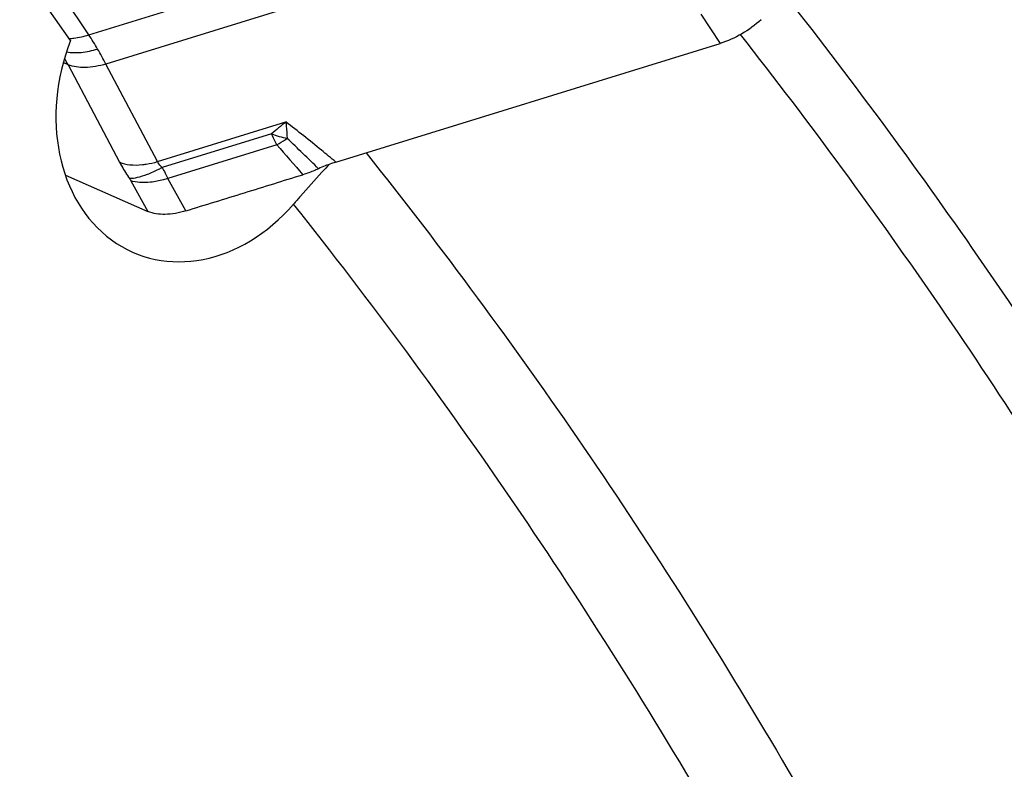
# Model space of a CAD drawing. Units: millimetres. Extents: x 0 to 841, y 0 to 594.
# Drawn here: x 246 to 259, y 205 to 215 of the extents above; entities that cross this region are included whole.
import ezdxf

# ---------------------------------------------------------------- set-up
doc = ezdxf.new("R2010")
doc.units = ezdxf.units.MM
doc.header["$LTSCALE"] = 46.255
doc.layers.add('607065213-000_CL', color=7, linetype='CONTINUOUS')
doc.layers.add('607078982-000_CL', color=7, linetype='CONTINUOUS')

msp = doc.modelspace()

# ---------------------------------------------------------------- linework, layer by layer
at = {"layer": '607065213-000_CL', "color": 9, "linetype": 'CONTINUOUS'}
for p, q in [((246.9114, 214.8689), (253.6741, 216.959)), ((253.8965, 216.5823), (247.1338, 214.4922)), ((246.9114, 214.8689), (246.1675, 215.9962)), ((254.7967, 215.1347), (255.0459, 214.7576)), ((246.645, 214.4837), (246.5839, 214.5104)), ((246.645, 214.4837), (247.309, 213.226)), ((247.7978, 213.2346), (247.1338, 214.4922)), ((247.7978, 213.2346), (249.4514, 213.7456)), ((249.2655, 213.592), (247.8592, 213.1574)), ((249.3345, 213.4521), (247.9312, 213.0185)), ((247.4541, 212.9886), (247.6749, 212.5918)), ((248.164, 212.6002), (247.9312, 213.0185))]:
    msp.add_line(p, q, dxfattribs=at)
at = {"layer": '607065213-000_CL', "color": 7, "linetype": 'CONTINUOUS'}
for p, q in [((250.0956, 213.2278), (255.0458, 214.7577)), ((246.6101, 213.0589), (247.6749, 212.5919))]:
    msp.add_line(p, q, dxfattribs=at)
at = {"layer": '607065213-000_CL', "color": 9, "linetype": 'CONTINUOUS'}
for centre, radius, start, end in [((243.5479, 212.6334), 4.0386, 30.54455, 33.61062), ((243.2783, 212.4758), 4.3509, 27.60955, 30.52744), ((242.2738, 212.1672), 4.947, 27.92074, 29.01633), ((254.7882, 207.1132), 8.513, 128.82203, 130.44522), ((249.9565, 215.5913), 2.1153, 250.93117, 256.6519), ((248.2657, 215.3625), 2.1893, 302.68634, 303.31615), ((202.7998, 164.6828), 67.5599, 45.831361, 46.308547), ((282.8182, 242.3394), 44.2225, 220.78518, 221.44914), ((248.3431, 215.2407), 2.0449, 298.99889, 302.70542), ((251.8005, 215.1131), 4.3998, 206.3914, 208.42943)]:
    msp.add_arc(centre, radius, start, end, dxfattribs=at)
at = {"layer": '607065213-000_CL', "color": 7, "linetype": 'CONTINUOUS'}
for points, knots in [([(255.5757, 215.0638), (255.5005, 214.9937), (255.3325, 214.8726), (255.1437, 214.7879), (255.0459, 214.7576)], [0, 0, 0, 0, 0.5011373, 1, 1, 1, 1]), ([(250.0956, 213.2277), (250.0771, 213.222), (250.0019, 213.1972), (249.9282, 213.1681), (249.874, 213.1432)], [0, 0, 0, 0, 0.2455473, 1, 1, 1, 1]), ([(248.164, 212.6002), (248.2895, 212.6395), (248.541, 212.7163), (248.9177, 212.8333), (249.2947, 212.9493), (249.5457, 213.0276), (249.6714, 213.0661)], [0, 0, 0, 0, 0.2500071, 0.4999975, 0.750003, 1, 1, 1, 1]), ([(249.874, 213.1432), (249.8573, 213.1355), (249.791, 213.1068), (249.723, 213.0818), (249.6715, 213.066)], [0, 0, 0, 0, 0.2540573, 1, 1, 1, 1]), ([(248.164, 212.6001), (248.0767, 212.5728), (247.9128, 212.5409), (247.7427, 212.5621), (247.6749, 212.5918)], [0, 0, 0, 0, 0.5527994, 1, 1, 1, 1])]:
    msp.add_open_spline(points, degree=3, knots=knots, dxfattribs=at)
at = {"layer": '607065213-000_CL', "color": 9, "linetype": 'CONTINUOUS'}
for points, knots in [([(246.6587, 214.8206), (246.6792, 214.8214), (246.7649, 214.8286), (246.8493, 214.8485), (246.9114, 214.8689)], [0, 0, 0, 0, 0.238847, 1, 1, 1, 1]), ([(246.6258, 214.65), (246.6875, 214.6379), (246.8245, 214.6357), (246.9572, 214.6646), (247.0261, 214.6858)], [0, 0, 0, 0, 0.4657014, 1, 1, 1, 1]), ([(247.1338, 214.4922), (247.0456, 214.4668), (246.8822, 214.4365), (246.7127, 214.4555), (246.645, 214.4837)], [0, 0, 0, 0, 0.5556215, 1, 1, 1, 1]), ([(250.0956, 213.2277), (250.0337, 213.2795), (249.8214, 213.4552), (249.6065, 213.6277), (249.4514, 213.7456)], [0, 0, 0, 0, 0.2929452, 1, 1, 1, 1]), ([(249.4514, 213.7456), (249.453, 213.7285), (249.4592, 213.6577), (249.4646, 213.5868), (249.4682, 213.5331)], [0, 0, 0, 0, 0.2424265, 1, 1, 1, 1]), ([(249.3345, 213.4521), (249.3285, 213.4633), (249.3042, 213.5093), (249.2817, 213.5562), (249.2655, 213.592)], [0, 0, 0, 0, 0.2431313, 1, 1, 1, 1]), ([(247.309, 213.226), (247.3181, 213.2088), (247.3577, 213.1368), (247.4018, 213.0673), (247.4373, 213.0157)], [0, 0, 0, 0, 0.2374029, 1, 1, 1, 1]), ([(247.309, 213.226), (247.3506, 213.2087), (247.4493, 213.1874), (247.5493, 213.1898), (247.6032, 213.1956)], [0, 0, 0, 0, 0.4540567, 1, 1, 1, 1]), ([(247.6032, 213.1956), (247.6192, 213.1972), (247.6848, 213.2059), (247.7496, 213.2207), (247.7978, 213.2346)], [0, 0, 0, 0, 0.2426977, 1, 1, 1, 1]), ([(247.8592, 213.1574), (247.8424, 213.1486), (247.7781, 213.1158), (247.712, 213.0861), (247.6623, 213.0671)], [0, 0, 0, 0, 0.2625456, 1, 1, 1, 1]), ([(247.8592, 213.1574), (247.8524, 213.1634), (247.8285, 213.1861), (247.8081, 213.213), (247.7978, 213.2346)], [0, 0, 0, 0, 0.2754585, 1, 1, 1, 1]), ([(247.6623, 213.0671), (247.6208, 213.0513), (247.5473, 213.0275), (247.4701, 213.0148), (247.4373, 213.0157)], [0, 0, 0, 0, 0.5745257, 1, 1, 1, 1]), ([(247.4373, 213.0157), (247.4388, 213.0134), (247.4448, 213.0046), (247.4503, 212.9955), (247.4541, 212.9886)], [0, 0, 0, 0, 0.2598996, 1, 1, 1, 1]), ([(247.707, 212.9685), (247.6608, 212.9633), (247.5753, 212.9604), (247.4904, 212.9755), (247.4541, 212.9886)], [0, 0, 0, 0, 0.5466213, 1, 1, 1, 1]), ([(247.9312, 213.0185), (247.9123, 213.0124), (247.8389, 212.9905), (247.7634, 212.9749), (247.707, 212.9685)], [0, 0, 0, 0, 0.2591127, 1, 1, 1, 1])]:
    msp.add_open_spline(points, degree=3, knots=knots, dxfattribs=at)
at = {"layer": '607078982-000_CL', "color": 7, "linetype": 'CONTINUOUS'}
for p, q in [((246.6776, 214.7941), (246.0218, 215.7337)), ((249.92, 213.1012), (249.9163, 213.0971))]:
    msp.add_line(p, q, dxfattribs=at)
msp.add_arc((258.9772, 204.8392), 12.2595, 137.00846, 137.62904, dxfattribs=at)
msp.add_ellipse((248.3546, 214.1396), major_axis=(0.8191, 2.0964), ratio=0.7998424, start_param=1.5710923, end_param=4.2920055, dxfattribs=at)
at = {"layer": '607078982-000_CL', "color": 9, "linetype": 'CONTINUOUS'}
for points, knots in [([(255.8966, 215.361), (256.7835, 214.232), (258.4964, 211.9039), (260.8602, 208.2395), (263.0261, 204.3945), (264.3256, 201.7349), (264.9408, 200.3798)], [0, 0, 0, 0, 0.2455776, 0.4940073, 0.7454437, 1, 1, 1, 1]), ([(264.3941, 199.7321), (263.7793, 201.1026), (262.4787, 203.7922), (260.3054, 207.6794), (257.9289, 211.3819), (256.2041, 213.7329), (255.3104, 214.8725)], [0, 0, 0, 0, 0.2546364, 0.5060983, 0.7545001, 1, 1, 1, 1]), ([(250.4854, 213.3485), (251.4642, 212.1182), (253.3451, 209.5682), (255.9068, 205.5269), (258.2169, 201.2609), (259.5735, 198.2996), (260.2077, 196.7885)], [0, 0, 0, 0, 0.244891, 0.493067, 0.7447254, 1, 1, 1, 1]), ([(259.3777, 195.7982), (258.7434, 197.3417), (257.3823, 200.3658), (255.0519, 204.7195), (252.4576, 208.8391), (250.5466, 211.4348), (249.5511, 212.686)], [0, 0, 0, 0, 0.2554374, 0.5071471, 0.755266, 1, 1, 1, 1])]:
    msp.add_open_spline(points, degree=3, knots=knots, dxfattribs=at)
at = {"layer": '607078982-000_CL', "color": 7, "linetype": 'CONTINUOUS'}
msp.add_open_spline([(249.9163, 213.0971), (249.8233, 212.9952), (249.7014, 212.8582), (249.5808, 212.7202), (249.5511, 212.686)], degree=3, knots=[0, 0, 0, 0, 0.7527624, 1, 1, 1, 1], dxfattribs=at)

doc.saveas('drawing.dxf')
